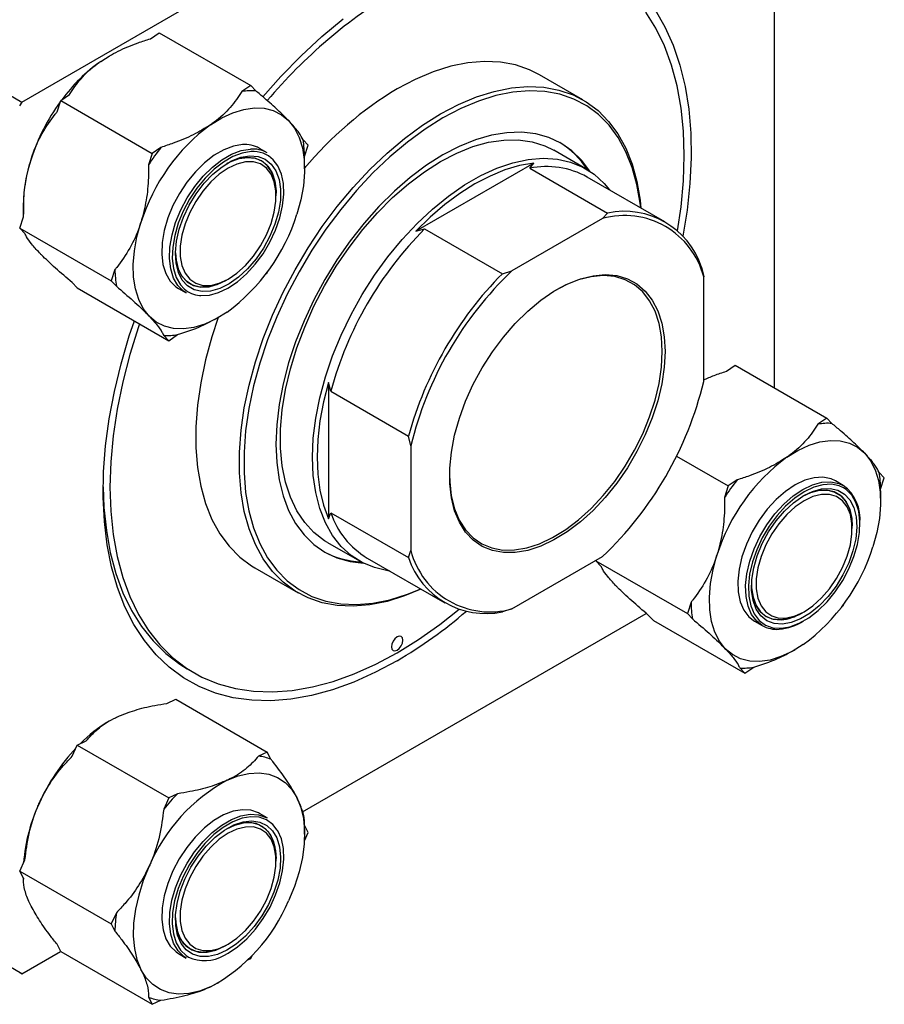
# Model space of a CAD drawing. Units: millimetres. Extents: x -24 to 502, y -168 to 298.
# Drawn here: x 307 to 441, y -168 to -16 of the extents above; entities that cross this region are included whole.
import ezdxf

# ---------------------------------------------------------------- set-up
doc = ezdxf.new("R2010")
doc.units = ezdxf.units.MM

msp = doc.modelspace()

# ---------------------------------------------------------------- linework, layer by layer
at = {"color": 7, "linetype": 'Continuous', "lineweight": 25}
for p, q in [((307.602, -28.897), (423.567, 38.049)), ((252.447, 2.943), (307.602, -28.897)), ((423.921, -73.1), (423.921, -12.12)), ((327.454, -19.113), (328.81, -18.177)), ((328.81, -18.177), (342.953, -26.341)), ((319.788, -22.609), (321.07, -21.797)), ((321.16, -21.745), (321.07, -21.797)), ((394.3, -28.561), (387.583, -24.683)), ((342.953, -26.341), (341.596, -27.277)), ((343.745, -27.164), (342.953, -26.341)), ((307.602, -28.897), (307.248, -29.509)), ((313.031, -30.431), (313.595, -28.673)), ((313.595, -28.673), (314.952, -27.737)), ((313.595, -28.673), (327.737, -36.837)), ((351.844, -35.569), (351.051, -34.746)), ((329.094, -35.901), (327.737, -36.837)), ((345.494, -36.749), (344.292, -36.055)), ((351.28, -37.328), (351.844, -35.569)), ((394.75, -39.212), (389.801, -36.355)), ((327.737, -36.837), (327.173, -38.596)), ((351.282, -37.785), (351.28, -37.328)), ((351.282, -39.238), (351.282, -37.734)), ((386.723, -38.336), (368.488, -48.862)), ((386.083, -39.113), (386.723, -38.336)), ((386.083, -39.113), (398.104, -46.053)), ((406.978, -47.426), (394.958, -40.487)), ((346.882, -43.411), (346.882, -43.003)), ((307.833, -44.727), (307.833, -46.231)), ((307.271, -48.396), (307.835, -46.637)), ((397.342, -46.901), (383.324, -54.993)), ((397.342, -46.901), (398.104, -46.053)), ((307.271, -48.396), (321.413, -56.56)), ((308.064, -49.219), (307.271, -48.396)), ((368.488, -48.862), (369.835, -48.493)), ((369.835, -48.493), (381.856, -55.432)), ((412.607, -54.428), (412.961, -55.92)), ((321.977, -54.801), (321.413, -56.56)), ((339.105, -56.474), (339.458, -56.27)), ((345.353, -55.407), (345.52, -55.292)), ((345.52, -55.292), (345.584, -55.094)), ((381.856, -55.432), (383.324, -54.993)), ((412.961, -72.107), (412.961, -55.92)), ((316.162, -57.624), (315.369, -56.801)), ((316.162, -57.624), (330.304, -65.788)), ((321.413, -56.56), (322.206, -57.383)), ((331.793, -57.707), (332.995, -58.4)), ((337.952, -62.222), (338.045, -62.168)), ((329.512, -64.965), (330.304, -65.788)), ((330.304, -65.788), (331.661, -64.852)), ((416.478, -70.523), (417.835, -69.587)), ((417.835, -69.587), (431.977, -77.751)), ((355.331, -73.614), (354.978, -72.263)), ((354.978, -72.263), (354.978, -93.319)), ((355.331, -73.614), (367.352, -80.553)), ((431.977, -77.751), (430.621, -78.687)), ((432.77, -78.574), (431.977, -77.751)), ((367.706, -82.045), (367.352, -80.553)), ((367.706, -82.045), (367.706, -98.232)), ((408.76, -83.627), (416.762, -88.247)), ((440.869, -86.979), (440.076, -86.156)), ((416.762, -88.247), (416.198, -90.005)), ((418.118, -87.311), (416.762, -88.247)), ((434.519, -88.159), (433.317, -87.465)), ((440.305, -88.737), (440.869, -86.979)), ((440.307, -89.195), (440.305, -88.737)), ((440.307, -90.648), (440.307, -89.144)), ((354.978, -93.319), (355.331, -92.376)), ((355.331, -92.376), (367.352, -99.316)), ((435.906, -94.821), (435.906, -94.413)), ((354.803, -96.978), (359.753, -99.836)), ((367.352, -99.316), (367.706, -98.232)), ((360.96, -99.378), (372.981, -106.318)), ((383.324, -107.251), (397.342, -99.159)), ((396.296, -99.806), (396.312, -99.754)), ((396.296, -99.806), (410.438, -107.97)), ((397.088, -100.628), (396.296, -99.806)), ((343.586, -100.895), (350.304, -104.773)), ((411.002, -106.211), (410.438, -107.97)), ((434.545, -106.702), (434.608, -106.503)), ((350.965, -138.593), (404.075, -107.934)), ((383.324, -107.251), (381.856, -107.691)), ((410.438, -107.97), (411.23, -108.792)), ((428.129, -107.884), (428.483, -107.68)), ((434.378, -106.817), (434.545, -106.702)), ((405.187, -109.033), (404.394, -108.21)), ((405.187, -109.033), (419.329, -117.197)), ((420.818, -109.116), (422.02, -109.81)), ((426.977, -113.631), (427.07, -113.578)), ((333.151, -116.521), (334.212, -117.133)), ((418.536, -116.374), (419.329, -117.197)), ((419.329, -117.197), (420.686, -116.261)), ((330.021, -121.84), (331.378, -121.209)), ((331.378, -121.209), (345.52, -129.373)), ((321.163, -124.546), (321.07, -124.599)), ((316.162, -128.281), (317.519, -127.651)), ((315.369, -130.02), (316.162, -128.281)), ((316.162, -128.281), (330.304, -136.446)), ((345.52, -129.373), (344.163, -130.004)), ((346.084, -130.481), (345.52, -129.373)), ((307.602, -163.626), (252.447, -131.786)), ((330.304, -136.446), (329.512, -138.184)), ((331.661, -135.815), (330.304, -136.446)), ((345.494, -139.552), (344.292, -138.858)), ((351.282, -142.04), (351.282, -140.536)), ((351.844, -141.795), (351.282, -140.691)), ((351.252, -143.094), (351.844, -141.795)), ((307.271, -147.775), (308.064, -146.037)), ((346.882, -146.214), (346.882, -145.805)), ((307.271, -147.775), (321.413, -155.939)), ((307.835, -148.883), (307.271, -147.775)), ((307.833, -148.879), (307.833, -149.033)), ((322.206, -154.201), (321.413, -155.939)), ((321.413, -155.939), (321.977, -157.047)), ((313.595, -160.196), (313.031, -159.089)), ((339.105, -159.277), (339.458, -159.073)), ((307.602, -163.626), (313.583, -160.173)), ((313.595, -160.196), (327.737, -168.361)), ((331.793, -160.509), (332.995, -161.203)), ((342.514, -161.492), (342.953, -161.288)), ((342.953, -161.288), (343.164, -160.826)), ((307.248, -163.422), (307.602, -163.626)), ((336.759, -165.641), (337.926, -164.975)), ((337.954, -165.023), (338.045, -164.971)), ((327.173, -167.253), (327.737, -168.361)), ((327.737, -168.361), (329.094, -167.73))]:
    msp.add_line(p, q, dxfattribs=at)
at = {"color": 7, "linetype": 'Continuous', "lineweight": 25, "flags": 128}
for points in [[(408.911, -48.83), (409.46, -45.097), (409.831, -41.075), (409.955, -37.174), (409.831, -33.417), (409.46, -29.824), (408.843, -26.415), (407.984, -23.209), (406.888, -20.225), (405.561, -17.479), (404.011, -14.987)], [(405.477, -14.655), (406.974, -17.262), (408.244, -20.117), (409.282, -23.206), (410.081, -26.51), (410.637, -30.013), (410.946, -33.695), (411.008, -37.536), (410.822, -41.514), (410.389, -45.609), (409.739, -49.65)], [(344.843, -28.087), (347.619, -24.974), (350.749, -21.766), (353.961, -18.782), (357.237, -16.039)], [(387.583, -24.683), (386.055, -23.915), (383.872, -23.165), (381.542, -22.734), (379.084, -22.626), (376.517, -22.841), (373.862, -23.377), (371.14, -24.231), (368.373, -25.396), (365.585, -26.861)], [(372.302, -30.739), (375.091, -29.274), (377.857, -28.109), (380.579, -27.255), (383.234, -26.719), (385.801, -26.504), (388.26, -26.612), (390.59, -27.043), (392.772, -27.793), (394.79, -28.856), (396.627, -30.224), (398.268, -31.885), (399.7, -33.825), (400.911, -36.031), (401.892, -38.483), (402.635, -41.161), (403.133, -44.046), (403.266, -45.283)], [(403.222, -45.258), (403.136, -44.507), (402.644, -41.655), (401.909, -39.007), (400.939, -36.583), (399.742, -34.403), (398.326, -32.484), (396.704, -30.842), (394.888, -29.49), (392.893, -28.439), (390.735, -27.698), (388.432, -27.272), (386.001, -27.164), (383.464, -27.377), (380.839, -27.907), (378.148, -28.752), (375.413, -29.903), (372.656, -31.351)], [(336.759, -32.406), (338.49, -31.343), (340.213, -30.546), (341.899, -30.029), (343.52, -29.8), (345.046, -29.864), (346.453, -30.218), (347.715, -30.858), (348.813, -31.772)], [(369.269, -104.174), (366.747, -105.224), (364.025, -106.078), (361.37, -106.615), (358.803, -106.83), (356.344, -106.721), (354.014, -106.29), (351.832, -105.54), (349.814, -104.477), (347.977, -103.11), (346.336, -101.449), (344.904, -99.508), (343.693, -97.303), (342.712, -94.851), (341.969, -92.172), (341.471, -89.288), (341.221, -86.222), (341.221, -82.998), (341.471, -79.642), (341.969, -76.183), (342.712, -72.646), (343.693, -69.062), (344.904, -65.458), (346.336, -61.864), (347.977, -58.309), (349.814, -54.821), (351.832, -51.428), (354.014, -48.158), (356.344, -45.037), (358.803, -42.09), (361.37, -39.341), (364.025, -36.812), (366.747, -34.523), (369.513, -32.494), (372.302, -30.739)], [(372.656, -31.351), (369.898, -33.086), (367.163, -35.093), (364.473, -37.355), (361.848, -39.856), (359.31, -42.573), (356.879, -45.487), (354.576, -48.572), (352.418, -51.805), (350.423, -55.159), (348.607, -58.608), (346.985, -62.123), (345.569, -65.676), (344.372, -69.239), (343.402, -72.783), (342.668, -76.279), (342.175, -79.699), (341.927, -83.016), (341.927, -86.203), (342.175, -89.235), (342.668, -92.086), (343.402, -94.735), (344.372, -97.159), (345.569, -99.339), (346.985, -101.258), (348.607, -102.9), (350.423, -104.252), (352.418, -105.303), (354.576, -106.044), (356.879, -106.47), (359.31, -106.577), (361.848, -106.365), (364.473, -105.834), (367.163, -104.99), (369.225, -104.149)], [(348.813, -31.772), (349.726, -32.944), (350.439, -34.355), (350.94, -35.98), (351.22, -37.792), (351.275, -39.759), (351.103, -41.848), (350.708, -44.023), (350.096, -46.247)], [(372.302, -38.088), (374.806, -36.789), (377.284, -35.797), (379.711, -35.121), (382.062, -34.77), (384.313, -34.745), (386.44, -35.048), (388.423, -35.676), (389.801, -36.355)], [(395.359, -39.589), (394.115, -37.924), (392.607, -36.446), (390.906, -35.261), (389.029, -34.38), (386.995, -33.812), (384.822, -33.563), (382.532, -33.634), (380.148, -34.025), (377.691, -34.733), (375.185, -35.75), (372.656, -37.067)], [(341.699, -35.478), (340.287, -35.713), (338.809, -36.27), (337.31, -37.132), (335.832, -38.275), (334.418, -39.665), (333.107, -41.263), (331.939, -43.022), (330.947, -44.892), (330.158, -46.82), (329.596, -48.749), (329.278, -50.625), (329.211, -52.393), (329.399, -54.002), (329.835, -55.406), (330.507, -56.566), (331.396, -57.446), (331.793, -57.707)], [(332.995, -58.4), (332.598, -58.14), (331.709, -57.26), (331.037, -56.1), (330.601, -54.696), (330.413, -53.087), (330.48, -51.319), (330.798, -49.443), (331.36, -47.514), (332.149, -45.586), (333.141, -43.716), (334.31, -41.956), (335.62, -40.359), (337.034, -38.969), (338.512, -37.826), (340.012, -36.964), (341.489, -36.407), (342.901, -36.172)], [(343.026, -36.568), (341.647, -36.798), (340.205, -37.341), (338.742, -38.182), (337.299, -39.298), (335.919, -40.654), (334.64, -42.214), (333.5, -43.931), (332.531, -45.756), (331.762, -47.638), (331.213, -49.521), (330.902, -51.351), (330.837, -53.077), (331.02, -54.647), (331.446, -56.018), (332.102, -57.15), (332.673, -57.768)], [(342.821, -37.206), (344.089, -37.305), (345.208, -37.738), (346.142, -38.492), (346.861, -39.541), (347.342, -40.852), (347.57, -42.383), (347.537, -44.085), (347.245, -45.903), (346.702, -47.779), (345.926, -49.652), (344.942, -51.463), (343.782, -53.152), (342.483, -54.666), (341.087, -55.956), (339.638, -56.98), (338.184, -57.707), (336.77, -58.111), (335.443, -58.181), (334.245, -57.914), (333.214, -57.318), (332.384, -56.414), (331.781, -55.229), (331.425, -53.802), (331.327, -52.179), (331.491, -50.411), (331.91, -48.557), (332.572, -46.675), (333.455, -44.826), (334.532, -43.069), (335.766, -41.461), (337.119, -40.053), (338.547, -38.891), (340.005, -38.012), (341.445, -37.444), (342.821, -37.206)], [(335.063, -58.807), (335.235, -58.822), (336.567, -58.752), (337.982, -58.364), (339.44, -57.669), (340.898, -56.687), (342.315, -55.447), (343.649, -53.983), (344.863, -52.339), (345.922, -50.561), (346.794, -48.701), (347.455, -46.812), (347.886, -44.949), (348.075, -43.164), (348.016, -41.51), (347.71, -40.034), (347.167, -38.779), (346.443, -37.819)], [(339.277, -38.413), (339.801, -38.145), (341.173, -37.64), (342.478, -37.453), (343.675, -37.587), (344.725, -38.041), (345.595, -38.798), (346.256, -39.834), (346.687, -41.117), (346.874, -42.605), (346.882, -43.003)], [(346.882, -43.003), (346.864, -42.41), (346.646, -40.945), (346.186, -39.691), (345.498, -38.688), (344.604, -37.967), (343.534, -37.553), (342.321, -37.458)], [(372.656, -37.067), (370.126, -38.671), (367.62, -40.547), (365.164, -42.676), (362.779, -45.038), (360.489, -47.61), (358.317, -50.368), (356.282, -53.284), (354.406, -56.332), (352.705, -59.481), (351.196, -62.701), (349.894, -65.962), (348.811, -69.231), (347.958, -72.477), (347.342, -75.67), (346.97, -78.777), (346.846, -81.77), (346.97, -84.62), (347.342, -87.298), (347.958, -89.78), (348.811, -92.042), (349.894, -94.06), (351.196, -95.817), (352.705, -97.296), (354.406, -98.481), (356.282, -99.362), (358.317, -99.929), (360.383, -100.174)], [(364.407, -101.368), (364.161, -101.335), (362.103, -100.869), (360.201, -100.081), (358.473, -98.98), (356.939, -97.577), (355.613, -95.886), (354.509, -93.924), (353.638, -91.712), (353.01, -89.272), (352.63, -86.629), (352.503, -83.811), (352.63, -80.847), (353.01, -77.766), (353.638, -74.601), (354.509, -71.383), (355.613, -68.147), (356.939, -64.924), (358.473, -61.749), (360.201, -58.654), (362.103, -55.67), (364.161, -52.828), (366.353, -50.158), (368.656, -47.686), (371.048, -45.439), (373.504, -43.438), (375.998, -41.706), (378.505, -40.258), (380.999, -39.111), (383.455, -38.276), (385.847, -37.762), (388.151, -37.574), (390.343, -37.713), (392.401, -38.179), (394.303, -38.967), (396.03, -40.068), (397.565, -41.472), (398.404, -42.476)], [(339.457, -56.271), (340.821, -55.337), (342.139, -54.144), (343.366, -52.73), (344.459, -51.146), (345.382, -49.444), (346.103, -47.682), (346.598, -45.921), (346.85, -44.221), (346.85, -42.638), (346.598, -41.229), (346.103, -40.039), (345.382, -39.11), (344.459, -38.474), (343.366, -38.151), (342.139, -38.154), (340.821, -38.482), (339.457, -39.124), (338.093, -40.057), (336.775, -41.251), (335.548, -42.664), (334.455, -44.249), (333.532, -45.951), (332.811, -47.713), (332.316, -49.474), (332.064, -51.174), (332.064, -52.756), (332.316, -54.166), (332.811, -55.356), (333.532, -56.285), (334.455, -56.921), (335.548, -57.243), (336.775, -57.24), (338.093, -56.913), (339.457, -56.271)], [(354.803, -96.978), (354.364, -96.712), (352.731, -95.458), (351.299, -93.909), (350.083, -92.08), (349.094, -89.99), (348.343, -87.661), (347.839, -85.117), (347.585, -82.383), (347.585, -79.488), (347.839, -76.462), (348.343, -73.334), (349.094, -70.139), (350.083, -66.908), (351.299, -63.674), (352.731, -60.471), (354.364, -57.332), (356.181, -54.289), (358.164, -51.372), (360.291, -48.612), (362.542, -46.038), (364.893, -43.676), (367.32, -41.549), (369.798, -39.68), (372.302, -38.088)], [(386.723, -38.336), (384.517, -38.722), (382.249, -39.392), (379.938, -40.34), (377.605, -41.558), (375.273, -43.033), (372.962, -44.753), (370.693, -46.702), (368.488, -48.862)], [(327.273, -61.99), (326.36, -60.818), (325.647, -59.407), (325.146, -57.782), (324.866, -55.97), (324.811, -54.003), (324.982, -51.914), (325.377, -49.739), (325.989, -47.515)], [(331.327, -52.184), (331.421, -53.332), (331.761, -54.697), (332.338, -55.831), (333.132, -56.696), (334.118, -57.266), (335.264, -57.521), (336.533, -57.454), (337.886, -57.067), (339.105, -56.474)], [(339.103, -56.475), (337.715, -57.133), (336.37, -57.48), (335.114, -57.507), (333.986, -57.212), (333.022, -56.604), (332.254, -55.704), (331.706, -54.539), (331.396, -53.149), (331.327, -52.184)], [(406.986, -67.463), (406.859, -69.899), (406.483, -72.443), (405.861, -75.058), (405.004, -77.704), (403.925, -80.34), (402.64, -82.927), (401.168, -85.424), (399.531, -87.796), (397.756, -90.005), (395.868, -92.017), (393.896, -93.804), (391.87, -95.336), (389.82, -96.592), (387.779, -97.553), (385.776, -98.202), (383.842, -98.532), (382.007, -98.536), (380.298, -98.215), (378.741, -97.573), (377.36, -96.621), (376.175, -95.372), (375.205, -93.846), (374.465, -92.066), (373.964, -90.059), (373.712, -87.855), (373.712, -85.487), (373.964, -82.992), (374.465, -80.407), (375.205, -77.772), (376.175, -75.126), (377.36, -72.51), (378.741, -69.963), (380.298, -67.524), (382.007, -65.229), (383.842, -63.114), (385.776, -61.211), (387.779, -59.549), (389.82, -58.152), (391.87, -57.041), (393.896, -56.235), (395.868, -55.745), (397.756, -55.577), (399.531, -55.736), (401.168, -56.218), (402.64, -57.017), (403.925, -58.119), (405.004, -59.509), (405.861, -61.165), (406.483, -63.063), (406.859, -65.173), (406.986, -67.463)], [(406.561, -67.463), (406.437, -65.202), (406.065, -63.119), (405.451, -61.246), (404.605, -59.611), (403.54, -58.238), (402.271, -57.15), (400.817, -56.362), (399.202, -55.886), (397.449, -55.729), (395.585, -55.894), (393.638, -56.378), (391.638, -57.174), (390.118, -57.97)], [(339.326, -61.356), (337.596, -62.419), (335.872, -63.216), (334.186, -63.733), (332.566, -63.962), (331.039, -63.898), (329.633, -63.544), (328.37, -62.904), (327.273, -61.99)], [(337.955, -62.22), (336.976, -65.184), (335.995, -68.768), (335.252, -72.305), (334.753, -75.765), (334.503, -79.12), (334.503, -82.344), (334.753, -85.41), (335.252, -88.294), (335.995, -90.973), (336.976, -93.425), (338.187, -95.63), (339.619, -97.571), (341.26, -99.232), (343.096, -100.599), (343.586, -100.895)], [(365.585, -115.252), (362.229, -117.045), (358.892, -118.543), (355.592, -119.735), (352.346, -120.617), (349.173, -121.183), (346.089, -121.43), (343.112, -121.357), (340.257, -120.964), (337.541, -120.253), (334.977, -119.228), (332.581, -117.895), (330.366, -116.261), (328.342, -114.336), (326.522, -112.128), (324.916, -109.651), (323.531, -106.918), (322.377, -103.944), (321.458, -100.745), (320.78, -97.339), (320.347, -93.745), (320.161, -89.981), (320.223, -86.069), (320.533, -82.029), (321.088, -77.885), (321.887, -73.658), (322.925, -69.371), (324.195, -65.049), (324.975, -62.711)], [(325.766, -63.168), (325.608, -63.636), (324.281, -67.914), (323.185, -72.163), (322.326, -76.36), (321.709, -80.481), (321.338, -84.503), (321.214, -88.404), (321.338, -92.161), (321.709, -95.754), (322.326, -99.163), (323.185, -102.368), (324.281, -105.352), (325.608, -108.098), (327.158, -110.591), (328.924, -112.816), (330.894, -114.762), (333.058, -116.416), (335.405, -117.771), (337.92, -118.819), (340.589, -119.553), (343.399, -119.97), (346.333, -120.066), (349.374, -119.843), (352.506, -119.301), (355.711, -118.442), (358.971, -117.272), (362.269, -115.798), (365.585, -114.027), (368.9, -111.969), (372.198, -109.637), (375.163, -107.289)], [(373.681, -86.444), (373.712, -87.595), (373.961, -89.771), (374.455, -91.753), (375.186, -93.51), (376.143, -95.017), (377.313, -96.249), (378.677, -97.19), (380.214, -97.823), (381.901, -98.14), (383.713, -98.136), (385.622, -97.811), (387.599, -97.169), (389.615, -96.221), (391.638, -94.981), (393.638, -93.468), (395.585, -91.705), (397.449, -89.717), (399.202, -87.537), (400.817, -85.196), (402.271, -82.73), (403.54, -80.176), (404.605, -77.574), (405.451, -74.962), (406.065, -72.38), (406.437, -69.868), (406.561, -67.463)], [(354.978, -72.263), (354.21, -75.252), (353.656, -78.192), (353.322, -81.053), (353.21, -83.811), (353.322, -86.44), (353.656, -88.916), (354.21, -91.216), (354.978, -93.319)], [(425.784, -83.815), (427.515, -82.753), (429.238, -81.956), (430.924, -81.439), (432.544, -81.21), (434.071, -81.273), (435.477, -81.628), (436.74, -82.267), (437.837, -83.181)], [(437.837, -83.181), (438.75, -84.354), (439.463, -85.764), (439.964, -87.389), (440.245, -89.201), (440.299, -91.168), (440.128, -93.257), (439.733, -95.433), (439.121, -97.657)], [(433.317, -87.465), (432.634, -87.149), (431.393, -86.892), (430.028, -86.964), (428.578, -87.362), (427.085, -88.074), (425.591, -89.08), (424.139, -90.351), (422.772, -91.85), (421.528, -93.535), (420.444, -95.356), (419.55, -97.262), (418.872, -99.197), (418.431, -101.107), (418.237, -102.935), (418.298, -104.63), (418.611, -106.142), (419.167, -107.429), (419.951, -108.452), (420.818, -109.116)], [(434.549, -88.522), (433.914, -88.232), (432.704, -87.982), (431.371, -88.052), (429.956, -88.441), (428.498, -89.135), (427.04, -90.117), (425.624, -91.358), (424.289, -92.821), (423.075, -94.465), (422.017, -96.243), (421.145, -98.103), (420.483, -99.992), (420.052, -101.856), (419.863, -103.64), (419.923, -105.294), (420.228, -106.77), (420.771, -108.026), (421.536, -109.025), (422.5, -109.738), (422.518, -109.748)], [(320.156, -88.398), (320.277, -91.549), (320.649, -95.142), (321.265, -98.551), (322.124, -101.756), (323.22, -104.74), (324.547, -107.486), (326.098, -109.979), (327.863, -112.204), (329.833, -114.149), (331.998, -115.804), (333.151, -116.521)], [(425.118, -109.598), (423.85, -109.499), (422.731, -109.066), (421.797, -108.313), (421.078, -107.264), (420.596, -105.952), (420.368, -104.421), (420.401, -102.719), (420.694, -100.901), (421.237, -99.025), (422.013, -97.152), (422.996, -95.342), (424.156, -93.652), (425.455, -92.138), (426.852, -90.848), (428.3, -89.824), (429.755, -89.098), (431.168, -88.693), (432.496, -88.623), (433.694, -88.89), (434.725, -89.486), (435.555, -90.391), (436.157, -91.576), (436.513, -93.003), (436.611, -94.626), (436.448, -96.393), (436.028, -98.247), (435.366, -100.129), (434.483, -101.979), (433.407, -103.735), (432.173, -105.344), (430.819, -106.751), (429.391, -107.913), (427.934, -108.792), (426.494, -109.36), (425.118, -109.598)], [(428.482, -90.533), (427.117, -91.467), (425.8, -92.661), (424.573, -94.074), (423.48, -95.658), (422.557, -97.361), (421.835, -99.122), (421.34, -100.883), (421.089, -102.584), (421.089, -104.166), (421.34, -105.576), (421.835, -106.765), (422.557, -107.694), (423.48, -108.331), (424.573, -108.653), (425.8, -108.65), (427.117, -108.322), (428.482, -107.681), (429.846, -106.747), (431.164, -105.553), (432.39, -104.14), (433.484, -102.555), (434.407, -100.853), (435.128, -99.092), (435.623, -97.331), (435.875, -95.63), (435.875, -94.048), (435.623, -92.638), (435.128, -91.449), (434.407, -90.52), (433.484, -89.883), (432.39, -89.561), (431.164, -89.564), (429.846, -89.892), (428.482, -90.533)], [(424.913, -110.237), (426.292, -110.007), (427.733, -109.463), (429.197, -108.622), (430.639, -107.507), (432.02, -106.15), (433.299, -104.591), (434.439, -102.873), (435.408, -101.048), (436.177, -99.167), (436.725, -97.284), (437.036, -95.453), (437.101, -93.728), (436.918, -92.157), (436.493, -90.786), (435.836, -89.655), (434.99, -88.811)], [(435.906, -94.413), (435.811, -93.064), (435.47, -91.699), (434.894, -90.566), (434.1, -89.7), (433.114, -89.13), (431.968, -88.875), (430.698, -88.942), (429.346, -89.329), (428.302, -89.823)], [(428.302, -89.823), (429.517, -89.263), (430.861, -88.916), (432.118, -88.889), (433.246, -89.184), (434.209, -89.792), (434.978, -90.692), (435.526, -91.857), (435.836, -93.248), (435.906, -94.413)], [(416.298, -113.4), (415.385, -112.227), (414.672, -110.817), (414.171, -109.192), (413.89, -107.38), (413.836, -105.413), (414.007, -103.324), (414.402, -101.149), (415.014, -98.924)], [(420.352, -103.594), (420.368, -103.986), (420.585, -105.451), (421.046, -106.705), (421.734, -107.708), (422.627, -108.429), (423.698, -108.843), (424.911, -108.938)], [(428.129, -107.884), (427.431, -108.251), (426.059, -108.756), (424.753, -108.944), (423.556, -108.809), (422.506, -108.355), (421.637, -107.598), (420.976, -106.562), (420.545, -105.279), (420.358, -103.792), (420.352, -103.594)], [(365.585, -111.577), (365.246, -111.85), (364.96, -112.237), (364.768, -112.679), (364.701, -113.108), (364.768, -113.46), (364.96, -113.68), (365.246, -113.736), (365.585, -113.618), (365.923, -113.346), (366.21, -112.959), (366.401, -112.517), (366.468, -112.088), (366.401, -111.736), (366.21, -111.515), (365.923, -111.46), (365.585, -111.577)], [(428.351, -112.766), (426.62, -113.828), (424.897, -114.625), (423.211, -115.142), (421.591, -115.371), (420.064, -115.308), (418.658, -114.953), (417.395, -114.314), (416.298, -113.4)], [(339.326, -133.726), (341.035, -133.063), (342.693, -132.684), (344.271, -132.597), (345.743, -132.802), (347.083, -133.295), (348.268, -134.069), (349.278, -135.11), (350.096, -136.401)], [(350.096, -136.401), (350.708, -137.918), (351.103, -139.637), (351.275, -141.528), (351.22, -143.559), (350.94, -145.694), (350.439, -147.898), (349.726, -150.132), (348.813, -152.358)], [(344.292, -138.858), (344.146, -138.777), (342.978, -138.367), (341.668, -138.282), (340.253, -138.525), (338.775, -139.089), (337.276, -139.958), (335.799, -141.106), (334.386, -142.502)], [(336.093, -143.893), (337.469, -142.542), (338.909, -141.447), (340.366, -140.644), (341.795, -140.156), (343.148, -140.002), (344.382, -140.185), (345.458, -140.699), (346.342, -141.528), (347.004, -142.646), (347.423, -144.016), (347.587, -145.595), (347.489, -147.331), (347.133, -149.169), (346.53, -151.05), (345.7, -152.913), (344.669, -154.698), (343.471, -156.349), (342.144, -157.812), (340.73, -159.039), (339.276, -159.992), (337.827, -160.64), (336.431, -160.963), (335.131, -160.948), (333.971, -160.598), (332.988, -159.924), (332.212, -158.946), (331.669, -157.697), (331.376, -156.217), (331.344, -154.553), (331.571, -152.759), (332.053, -150.892), (332.772, -149.012), (333.706, -147.181), (334.825, -145.456), (336.093, -143.893)], [(335.588, -143.196), (337.001, -141.8), (338.478, -140.652), (339.977, -139.783), (341.455, -139.219), (342.87, -138.976), (344.18, -139.061), (345.348, -139.471), (345.494, -139.552)], [(339.457, -141.926), (338.093, -142.86), (336.775, -144.053), (335.548, -145.467), (334.455, -147.051), (333.532, -148.753), (332.811, -150.515), (332.316, -152.276), (332.064, -153.977), (332.064, -155.559), (332.316, -156.969), (332.811, -158.158), (333.532, -159.087), (334.455, -159.723), (335.548, -160.046), (336.775, -160.043), (338.093, -159.715), (339.457, -159.074), (340.821, -158.14), (342.139, -156.946), (343.366, -155.533), (344.459, -153.948), (345.382, -152.246), (346.103, -150.485), (346.598, -148.724), (346.85, -147.023), (346.85, -145.441), (346.598, -144.031), (346.103, -142.841), (345.382, -141.913), (344.459, -141.276), (343.366, -140.954), (342.139, -140.957), (340.821, -141.285), (339.457, -141.926)], [(338.807, -160.809), (339.474, -160.452), (340.931, -159.464), (342.347, -158.218), (343.679, -156.75), (344.889, -155.102), (345.944, -153.322), (346.812, -151.461), (347.468, -149.572), (347.894, -147.709), (348.077, -145.927), (348.012, -144.277), (347.701, -142.805), (347.152, -141.555), (347.07, -141.42)], [(346.882, -145.805), (346.88, -145.604), (346.723, -144.094), (346.322, -142.784), (345.689, -141.714), (344.844, -140.921), (343.815, -140.429), (342.634, -140.254), (341.339, -140.402), (339.973, -140.868), (339.277, -141.216)], [(339.277, -141.216), (340.492, -140.656), (341.836, -140.309), (343.093, -140.282), (344.221, -140.577), (345.185, -141.185), (345.953, -142.085), (346.501, -143.25), (346.811, -144.64), (346.882, -145.805)], [(334.386, -142.502), (333.079, -144.104), (331.914, -145.866), (330.926, -147.738), (330.143, -149.667), (329.586, -151.595), (329.273, -153.469), (329.213, -155.234), (329.406, -156.839), (329.848, -158.238), (330.525, -159.392), (331.419, -160.265), (331.793, -160.509)], [(332.995, -161.203), (332.621, -160.959), (331.727, -160.085), (331.05, -158.932), (330.608, -157.533), (330.415, -155.928), (330.475, -154.163), (330.788, -152.289), (331.345, -150.361), (332.128, -148.432), (333.116, -146.56), (334.281, -144.798), (335.588, -143.196)], [(335.888, -143.49), (334.612, -145.054), (333.476, -146.774), (332.511, -148.602), (331.746, -150.484), (331.203, -152.366), (330.898, -154.195), (330.839, -155.917), (331.027, -157.484), (331.459, -158.849), (332.12, -159.975), (332.992, -160.828), (333.338, -161.055)], [(327.273, -147.009), (326.36, -149.235), (325.647, -151.469), (325.146, -153.673), (324.866, -155.808), (324.811, -157.838), (324.982, -159.729), (325.377, -161.448), (325.989, -162.966)], [(331.327, -154.987), (331.374, -155.764), (331.654, -157.18), (332.173, -158.375), (332.915, -159.31), (333.856, -159.955), (334.966, -160.29), (336.209, -160.304), (337.544, -159.995), (338.93, -159.376), (339.105, -159.277)], [(339.105, -159.277), (338.406, -159.644), (337.034, -160.149), (335.729, -160.336), (334.531, -160.202), (333.481, -159.748), (332.612, -158.991), (331.951, -157.955), (331.52, -156.672), (331.333, -155.184), (331.327, -154.987)], [(336.759, -165.641), (335.05, -166.304), (333.392, -166.682), (331.814, -166.77), (330.342, -166.565), (329.003, -166.072), (327.817, -165.298), (326.807, -164.257), (325.989, -162.966)]]:
    msp.add_lwpolyline(points, dxfattribs=at)
at = {"color": 8, "linetype": 'Continuous', "lineweight": 25, "flags": 128}
for points in [[(422.02, -109.81), (421.153, -109.146), (420.369, -108.123), (419.813, -106.836), (419.5, -105.324), (419.439, -103.629), (419.633, -101.801), (420.075, -99.891), (420.752, -97.956), (421.646, -96.05), (422.73, -94.229), (423.974, -92.544), (425.341, -91.045), (426.793, -89.774), (428.287, -88.768), (429.78, -88.056), (431.23, -87.658), (432.595, -87.586), (433.836, -87.842), (434.519, -88.159)], [(434.99, -88.811), (434.969, -88.795), (434.549, -88.522)], [(422.518, -109.748), (423.637, -110.146), (424.913, -110.237)], [(347.07, -141.42), (346.383, -140.562), (345.414, -139.856), (344.274, -139.455), (342.995, -139.372), (341.614, -139.609), (340.172, -140.16), (338.709, -141.008), (337.267, -142.129), (335.888, -143.49)]]:
    msp.add_lwpolyline(points, dxfattribs=at)
at = {"color": 7, "linetype": 'Continuous', "lineweight": 25}
for centre, radius, start, end in [((407.642, -81.156), 81.325, 121.14119, 139.80984), ((335.128, -44.176), 26.466, 125.42272, 143.83433), ((343.173, -36.776), 9.629, 86.59327, 99.42805), ((394.755, -75.311), 56.554, 121.05108, 140.23715), ((339.219, -47.549), 31.76, 143.97942, 161.96947), ((354.549, -56.479), 29.933, 126.46346, 162.57433), ((334.509, -37.514), 16.772, 0.63698, 9.49884), ((356.51, -57.475), 34.887, 141.80071, 147.23708), ((342.051, -40.009), 4.545, 60.44642, 94.43592), ((343.253, -40.703), 4.545, 60.44642, 94.43592), ((383.911, -46.339), 13.093, 32.25917, 58.63039), ((330.622, -44.978), 22.791, 161.4245, 179.36869), ((342.98, -44.889), 7.46, 95.07108, 119.76461), ((388.614, -52.119), 13.25, 61.39352, 101.01033), ((321.537, -37.283), 29.933, 306.46346, 342.57433), ((400.718, -59.088), 12.646, 14.50825, 105.481), ((400.679, -58.339), 12.553, 18.15109, 101.83816), ((410.058, -88.463), 56.705, 135.18092, 164.81908), ((338.748, -54.615), 16.772, 180.63698, 189.49884), ((422.079, -95.402), 56.705, 135.18092, 164.81908), ((421.488, -95.061), 55.335, 133.60517, 166.39483), ((330.084, -55.353), 9.629, 266.59327, 279.42805), ((359.179, -59.091), 55.335, 313.60517, 346.39483), ((432.198, -88.186), 9.629, 86.59327, 99.42805), ((443.573, -107.889), 29.933, 126.46346, 162.57433), ((423.534, -88.924), 16.772, 0.63698, 9.49884), ((445.535, -108.885), 34.887, 141.80071, 147.23708), ((430.703, -93.345), 6.439, 354.11307, 53.65178), ((367.643, -88.243), 12.987, 198.56008, 239.0321), ((360.504, -86.886), 13.092, 241.3744, 267.74679), ((379.949, -95.064), 12.646, 194.50825, 285.481), ((410.562, -88.693), 29.933, 306.46346, 342.57433), ((379.28, -95.405), 12.553, 198.15109, 281.83816), ((427.773, -106.025), 16.772, 180.63698, 189.49884), ((329.045, -52.856), 72.308, 300.35357, 310.79502), ((424.23, -101.415), 7.554, 275.17014, 301.08053), ((423.849, -101.851), 8.571, 275.11211, 301.89068), ((424.262, -105.857), 4.545, 240.44642, 274.43592), ((419.109, -106.762), 9.629, 266.59327, 279.42805), ((332.31, -143.651), 22.12, 120.5384, 135.24794), ((338.806, -150.109), 31.286, 136.9297, 155.65407), ((343.333, -137.453), 7.496, 68.46696, 83.63843), ((352.226, -157.542), 27.085, 118.44117, 157.11407), ((353.895, -158.151), 31.516, 134.86877, 140.68647), ((333.861, -148.368), 26.067, 154.66046, 175.83875), ((323.86, -141.825), 27.085, 298.44117, 337.11407), ((344.387, -157.417), 22.414, 171.74917, 179.05219), ((329.924, -160.281), 7.496, 248.46696, 263.63843)]:
    msp.add_arc(centre, radius, start, end, dxfattribs=at)
at = {"color": 8, "linetype": 'Continuous', "lineweight": 25}
for centre, radius, start, end in [((343.392, -40.858), 4.306, 44.88463, 94.87594), ((335.453, -54.643), 4.182, 228.35132, 264.64852), ((335.838, -155.705), 5.905, 244.95997, 300.18795)]:
    msp.add_arc(centre, radius, start, end, dxfattribs=at)
at = {"color": 7, "linetype": 'Continuous', "lineweight": 25}
for points, knots in [([(319.788, -22.609), (320.653, -22.07), (322.41, -20.977), (325.085, -19.88), (326.819, -19.319), (327.454, -19.113)], [0, 0, 0, 0, 0.3808195, 0.7733331, 1, 1, 1, 1]), ([(314.952, -27.737), (315.505, -26.91), (316.63, -25.231), (318.446, -23.558), (319.61, -22.735), (319.788, -22.609)], [0, 0, 0, 0, 0.4508517, 0.9155724, 1, 1, 1, 1]), ([(341.596, -27.277), (341.042, -28.104), (339.917, -29.783), (338.101, -31.456), (336.938, -32.279), (336.759, -32.406)], [0, 0, 0, 0, 0.4508517, 0.9155724, 1, 1, 1, 1]), ([(348.813, -31.772), (348.288, -31.248), (347.223, -30.186), (345.414, -28.581), (344.193, -27.544), (343.745, -27.164)], [0, 0, 0, 0, 0.3808195, 0.7733331, 1, 1, 1, 1]), ([(309.019, -37.718), (309.091, -37.499), (309.555, -36.102), (310.7, -33.655), (312.114, -31.578), (312.939, -30.547), (313.031, -30.431)], [0, 0, 0, 0, 0.0791413, 0.5044558, 0.9444044, 1, 1, 1, 1]), ([(351.051, -34.746), (350.873, -34.4), (350.512, -33.697), (349.589, -32.586), (348.916, -31.88), (348.813, -31.772)], [0, 0, 0, 0, 0.4508517, 0.9155724, 1, 1, 1, 1]), ([(336.759, -32.406), (335.894, -32.944), (334.138, -34.037), (331.463, -35.134), (329.729, -35.696), (329.094, -35.901)], [0, 0, 0, 0, 0.3808195, 0.7733331, 1, 1, 1, 1]), ([(307.835, -46.637), (307.838, -45.981), (307.848, -44.146), (308.11, -41.101), (308.713, -38.856), (309.019, -37.718)], [0, 0, 0, 0, 0.215159, 0.602238, 1, 1, 1, 1]), ([(327.173, -38.596), (327.17, -39.251), (327.16, -41.087), (326.898, -44.132), (326.295, -46.377), (325.989, -47.515)], [0, 0, 0, 0, 0.215159, 0.602238, 1, 1, 1, 1]), ([(325.989, -47.515), (325.916, -47.734), (325.453, -49.131), (324.308, -51.577), (322.893, -53.655), (322.069, -54.686), (321.977, -54.801)], [0, 0, 0, 0, 0.0791413, 0.5044558, 0.9444044, 1, 1, 1, 1]), ([(310.302, -52.193), (309.87, -51.723), (308.991, -50.768), (308.363, -49.845), (308.144, -49.387), (308.064, -49.219)], [0, 0, 0, 0, 0.3808195, 0.7733331, 1, 1, 1, 1]), ([(315.369, -56.801), (314.49, -56.049), (312.703, -54.524), (311.116, -53.029), (310.411, -52.305), (310.302, -52.193)], [0, 0, 0, 0, 0.45085166, 0.91557236, 1, 1, 1, 1]), ([(322.206, -57.383), (323.085, -58.134), (324.872, -59.66), (326.459, -61.154), (327.164, -61.879), (327.273, -61.99)], [0, 0, 0, 0, 0.4508517, 0.9155724, 1, 1, 1, 1]), ([(327.273, -61.99), (327.706, -62.46), (328.584, -63.415), (329.212, -64.339), (329.431, -64.797), (329.512, -64.965)], [0, 0, 0, 0, 0.3808195, 0.7733331, 1, 1, 1, 1]), ([(331.661, -64.852), (332.931, -64.44), (335.185, -63.71), (337.091, -62.637), (337.924, -62.168)], [0, 0, 0, 0, 0.56351214, 1, 1, 1, 1]), ([(412.961, -71.84), (413.495, -71.603), (414.617, -71.104), (415.838, -70.723), (416.478, -70.523)], [0, 0, 0, 0, 0.4755695, 1, 1, 1, 1]), ([(430.621, -78.687), (430.067, -79.514), (428.942, -81.193), (427.126, -82.866), (425.963, -83.689), (425.784, -83.815)], [0, 0, 0, 0, 0.4508517, 0.9155724, 1, 1, 1, 1]), ([(437.837, -83.181), (437.313, -82.658), (436.248, -81.596), (434.439, -79.991), (433.217, -78.953), (432.77, -78.574)], [0, 0, 0, 0, 0.3808195, 0.7733331, 1, 1, 1, 1]), ([(440.076, -86.156), (439.898, -85.81), (439.537, -85.107), (438.614, -83.996), (437.941, -83.29), (437.837, -83.181)], [0, 0, 0, 0, 0.4508517, 0.9155724, 1, 1, 1, 1]), ([(425.784, -83.815), (424.919, -84.354), (423.162, -85.447), (420.487, -86.544), (418.753, -87.105), (418.118, -87.311)], [0, 0, 0, 0, 0.3808195, 0.7733331, 1, 1, 1, 1]), ([(416.198, -90.005), (416.194, -90.661), (416.185, -92.497), (415.922, -95.542), (415.319, -97.787), (415.014, -98.924)], [0, 0, 0, 0, 0.215159, 0.602238, 1, 1, 1, 1]), ([(415.014, -98.924), (414.941, -99.144), (414.477, -100.541), (413.333, -102.987), (411.918, -105.065), (411.094, -106.095), (411.002, -106.211)], [0, 0, 0, 0, 0.07914126, 0.5044558, 0.94440437, 1, 1, 1, 1]), ([(399.327, -103.603), (398.894, -103.133), (398.016, -102.178), (397.388, -101.255), (397.169, -100.796), (397.088, -100.628)], [0, 0, 0, 0, 0.3808195, 0.7733331, 1, 1, 1, 1]), ([(404.394, -108.21), (403.514, -107.459), (401.728, -105.933), (400.141, -104.439), (399.435, -103.714), (399.327, -103.603)], [0, 0, 0, 0, 0.4508517, 0.9155724, 1, 1, 1, 1]), ([(411.23, -108.792), (412.11, -109.544), (413.897, -111.07), (415.484, -112.564), (416.189, -113.288), (416.298, -113.4)], [0, 0, 0, 0, 0.4508517, 0.9155724, 1, 1, 1, 1]), ([(416.298, -113.4), (416.73, -113.87), (417.609, -114.825), (418.237, -115.748), (418.456, -116.207), (418.536, -116.374)], [0, 0, 0, 0, 0.3808195, 0.7733331, 1, 1, 1, 1]), ([(420.686, -116.261), (421.956, -115.85), (424.21, -115.12), (426.116, -114.046), (426.948, -113.578)], [0, 0, 0, 0, 0.56351214, 1, 1, 1, 1]), ([(322.356, -123.929), (323.221, -123.575), (324.977, -122.856), (327.652, -122.228), (329.386, -121.944), (330.021, -121.84)], [0, 0, 0, 0, 0.3808195, 0.7733331, 1, 1, 1, 1]), ([(317.519, -127.651), (318.073, -127.028), (319.198, -125.762), (321.014, -124.572), (322.177, -124.015), (322.356, -123.929)], [0, 0, 0, 0, 0.4508517, 0.9155724, 1, 1, 1, 1]), ([(310.302, -137.212), (310.827, -136.189), (311.892, -134.112), (313.701, -131.782), (314.922, -130.492), (315.369, -130.02)], [0, 0, 0, 0, 0.3808195, 0.7733331, 1, 1, 1, 1]), ([(344.163, -130.004), (343.609, -130.627), (342.485, -131.893), (340.669, -133.083), (339.505, -133.64), (339.326, -133.726)], [0, 0, 0, 0, 0.4508517, 0.9155724, 1, 1, 1, 1]), ([(350.096, -136.401), (350.024, -136.261), (349.56, -135.368), (348.415, -133.542), (347, -131.639), (346.176, -130.598), (346.084, -130.481)], [0, 0, 0, 0, 0.07914126, 0.5044558, 0.94440437, 1, 1, 1, 1]), ([(339.326, -133.726), (338.461, -134.08), (336.705, -134.799), (334.03, -135.427), (332.296, -135.711), (331.661, -135.815)], [0, 0, 0, 0, 0.3808195, 0.7733331, 1, 1, 1, 1]), ([(351.273, -140.51), (351.27, -140.319), (351.259, -139.678), (351.003, -138.39), (350.401, -137.07), (350.096, -136.401)], [0, 0, 0, 0, 0.1737522, 0.5812528, 1, 1, 1, 1]), ([(308.064, -146.037), (308.241, -144.675), (308.603, -141.909), (309.526, -138.966), (310.199, -137.446), (310.302, -137.212)], [0, 0, 0, 0, 0.4508517, 0.9155724, 1, 1, 1, 1]), ([(329.512, -138.184), (329.334, -139.546), (328.973, -142.311), (328.05, -145.255), (327.376, -146.775), (327.273, -147.009)], [0, 0, 0, 0, 0.45085166, 0.91557236, 1, 1, 1, 1]), ([(327.273, -147.009), (326.748, -148.031), (325.683, -150.108), (323.875, -152.438), (322.653, -153.729), (322.206, -154.201)], [0, 0, 0, 0, 0.38081946, 0.77333308, 1, 1, 1, 1]), ([(309.019, -153.169), (308.95, -153.032), (308.513, -152.155), (307.976, -150.679), (307.825, -149.506), (307.834, -148.945), (307.835, -148.883)], [0, 0, 0, 0, 0.0791413, 0.5044558, 0.9444044, 1, 1, 1, 1]), ([(313.031, -159.089), (312.678, -158.639), (311.692, -157.378), (310.224, -155.332), (309.424, -153.897), (309.019, -153.169)], [0, 0, 0, 0, 0.215159, 0.602238, 1, 1, 1, 1]), ([(321.977, -157.047), (322.329, -157.497), (323.316, -158.758), (324.783, -160.804), (325.584, -162.239), (325.989, -162.966)], [0, 0, 0, 0, 0.215159, 0.602238, 1, 1, 1, 1]), ([(325.989, -162.966), (326.058, -163.104), (326.495, -163.981), (327.032, -165.457), (327.183, -166.63), (327.174, -167.19), (327.173, -167.253)], [0, 0, 0, 0, 0.0791413, 0.5044558, 0.9444044, 1, 1, 1, 1]), ([(329.094, -167.73), (330.35, -167.512), (332.9, -167.069), (335.38, -166.263), (336.575, -165.724), (336.759, -165.641)], [0, 0, 0, 0, 0.4508517, 0.9155724, 1, 1, 1, 1])]:
    msp.add_open_spline(points, degree=3, knots=knots, dxfattribs=at)

doc.saveas('drawing.dxf')
